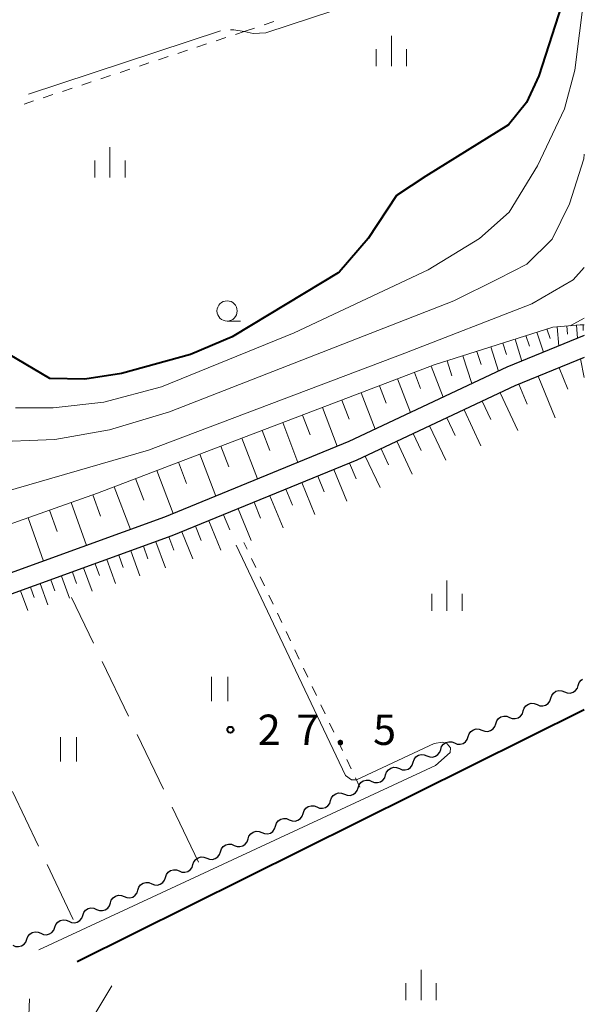
# Model space of a CAD drawing. Units: metres. Extents: x -76000 to -73999, y 36000 to 37502.
# Drawn here: x -74070 to -74000, y 37171 to 37293 of the extents above; entities that cross this region are included whole.
import ezdxf

# ---------------------------------------------------------------- set-up
doc = ezdxf.new("R2010")
doc.units = ezdxf.units.M
for name, color, linetype, lineweight in [('210100_道路縁(街区線)', 7, 'Continuous', 30), ('510200_細流', 7, 'Continuous', 30), ('610111_人工斜面(上)', 7, 'Continuous', 30), ('610199_人工斜面(ヒゲ)', 7, 'Continuous', 30), ('630100_植生界', 7, 'Continuous', 30), ('630200_耕地界', 7, 'Continuous', 30), ('631100_田', 7, 'Continuous', 13), ('633100_広葉樹林', 7, 'Continuous', 13), ('633400_荒地', 7, 'Continuous', 13), ('710100_等高線(計曲線)', 7, 'Continuous', 40), ('710200_等高線(主曲線)', 7, 'Continuous', 13), ('710300_等高線(補助曲線)', 7, 'Continuous', 13), ('731200_図化機測定による標高点', 7, 'Continuous', 40)]:
    doc.layers.add(name, color=color, linetype=linetype, lineweight=lineweight)
doc.styles.add('Style-WORKING', font='MS Gothic.ttf')

msp = doc.modelspace()

# ---------------------------------------------------------------- linework, layer by layer
at = {"layer": '210100_道路縁(街区線)', "linetype": 'Continuous', "lineweight": 30, "flags": 128}
for points in [[(-74000, 37254.14), (-74009.57, 37250.23), (-74029.1, 37241.05), (-74051.86, 37231.71), (-74077.45, 37222.42), (-74089.76, 37219.22), (-74121.74, 37210.41), (-74139.77, 37205.75), (-74151.62, 37203.5), (-74154.34, 37202.23), (-74156.84, 37200.79), (-74160.12, 37197.56), (-74162.01, 37195.06), (-74170.02, 37178.55)], [(-74000, 37251.44), (-74008.57, 37247.94), (-74028.1, 37238.76), (-74050.96, 37229.38), (-74076.71, 37220.03), (-74089.11, 37216.81), (-74121.1, 37207.99), (-74139.22, 37203.31), (-74150.79, 37201.11), (-74153.25, 37199.99), (-74155.29, 37198.78), (-74157.96, 37196.15), (-74159.92, 37193.65), (-74167.77, 37177.46)]]:
    msp.add_lwpolyline(points, dxfattribs=at)
at = {"layer": '510200_細流', "linetype": 'Continuous', "lineweight": 30, "flags": 128}
for points in [[(-74000.738, 37210.907), (-74000.623, 37211.256), (-74000.402, 37211.548), (-74000.202, 37211.685)], [(-74004.138, 37209.326), (-74004.023, 37209.674), (-74003.802, 37209.967), (-74003.498, 37210.174), (-74003.145, 37210.273), (-74002.778, 37210.253), (-74002.438, 37210.116)], [(-74002.438, 37210.116), (-74002.097, 37209.979), (-74001.731, 37209.96), (-74001.377, 37210.058), (-74001.073, 37210.266), (-74000.852, 37210.558), (-74000.738, 37210.907)], [(-74005.838, 37208.535), (-74005.497, 37208.398), (-74005.131, 37208.378), (-74004.777, 37208.477), (-74004.474, 37208.684), (-74004.252, 37208.977), (-74004.138, 37209.326)], [(-74009.238, 37206.953), (-74008.897, 37206.816), (-74008.531, 37206.797), (-74008.178, 37206.895), (-74007.874, 37207.103), (-74007.653, 37207.395), (-74007.538, 37207.744)], [(-74007.538, 37207.744), (-74007.423, 37208.093), (-74007.202, 37208.385), (-74006.898, 37208.593), (-74006.545, 37208.691), (-74006.178, 37208.672), (-74005.838, 37208.535)], [(-74010.938, 37206.163), (-74010.824, 37206.511), (-74010.602, 37206.804), (-74010.299, 37207.012), (-74009.945, 37207.11), (-74009.579, 37207.09), (-74009.238, 37206.953)], [(-74014.338, 37204.581), (-74014.224, 37204.93), (-74014.003, 37205.223), (-74013.699, 37205.43), (-74013.345, 37205.528), (-74012.979, 37205.509), (-74012.638, 37205.372)], [(-74012.638, 37205.372), (-74012.298, 37205.235), (-74011.931, 37205.215), (-74011.578, 37205.314), (-74011.274, 37205.521), (-74011.053, 37205.814), (-74010.938, 37206.163)], [(-74016.038, 37203.79), (-74015.698, 37203.653), (-74015.332, 37203.634), (-74014.978, 37203.732), (-74014.674, 37203.94), (-74014.453, 37204.232), (-74014.338, 37204.581)], [(-74019.439, 37202.209), (-74019.098, 37202.072), (-74018.732, 37202.052), (-74018.378, 37202.151), (-74018.074, 37202.358), (-74017.853, 37202.651), (-74017.739, 37203)], [(-74017.739, 37203), (-74017.624, 37203.348), (-74017.403, 37203.641), (-74017.099, 37203.849), (-74016.745, 37203.947), (-74016.379, 37203.928), (-74016.038, 37203.79)], [(-74021.139, 37201.418), (-74021.024, 37201.767), (-74020.803, 37202.06), (-74020.499, 37202.267), (-74020.146, 37202.365), (-74019.779, 37202.346), (-74019.439, 37202.209)], [(-74024.539, 37199.837), (-74024.424, 37200.186), (-74024.203, 37200.478), (-74023.899, 37200.686), (-74023.546, 37200.784), (-74023.18, 37200.765), (-74022.839, 37200.627)], [(-74022.839, 37200.627), (-74022.498, 37200.49), (-74022.132, 37200.471), (-74021.778, 37200.569), (-74021.475, 37200.777), (-74021.253, 37201.069), (-74021.139, 37201.418)], [(-74027.939, 37198.255), (-74027.825, 37198.604), (-74027.603, 37198.897), (-74027.3, 37199.104), (-74026.946, 37199.202), (-74026.58, 37199.183), (-74026.239, 37199.046)], [(-74026.239, 37199.046), (-74025.899, 37198.909), (-74025.532, 37198.889), (-74025.179, 37198.988), (-74024.875, 37199.195), (-74024.654, 37199.488), (-74024.539, 37199.837)], [(-74029.639, 37197.464), (-74029.299, 37197.327), (-74028.932, 37197.308), (-74028.579, 37197.406), (-74028.275, 37197.614), (-74028.054, 37197.906), (-74027.939, 37198.255)], [(-74033.04, 37195.883), (-74032.699, 37195.746), (-74032.333, 37195.727), (-74031.979, 37195.825), (-74031.675, 37196.032), (-74031.454, 37196.325), (-74031.339, 37196.674)], [(-74031.339, 37196.674), (-74031.225, 37197.023), (-74031.004, 37197.315), (-74030.7, 37197.523), (-74030.346, 37197.621), (-74029.98, 37197.602), (-74029.639, 37197.464)], [(-74034.74, 37195.092), (-74034.625, 37195.441), (-74034.404, 37195.734), (-74034.1, 37195.941), (-74033.746, 37196.039), (-74033.38, 37196.02), (-74033.04, 37195.883)], [(-74038.14, 37193.511), (-74038.025, 37193.86), (-74037.804, 37194.152), (-74037.5, 37194.36), (-74037.147, 37194.458), (-74036.78, 37194.439), (-74036.44, 37194.302)], [(-74036.44, 37194.302), (-74036.099, 37194.164), (-74035.733, 37194.145), (-74035.379, 37194.243), (-74035.075, 37194.451), (-74034.854, 37194.743), (-74034.74, 37195.092)], [(-74039.84, 37192.72), (-74039.499, 37192.583), (-74039.133, 37192.564), (-74038.78, 37192.662), (-74038.476, 37192.869), (-74038.254, 37193.162), (-74038.14, 37193.511)], [(-74043.24, 37191.139), (-74042.9, 37191.001), (-74042.533, 37190.982), (-74042.18, 37191.08), (-74041.876, 37191.288), (-74041.655, 37191.58), (-74041.54, 37191.929)], [(-74041.54, 37191.929), (-74041.426, 37192.278), (-74041.204, 37192.571), (-74040.9, 37192.778), (-74040.547, 37192.877), (-74040.181, 37192.857), (-74039.84, 37192.72)], [(-74044.94, 37190.348), (-74044.826, 37190.697), (-74044.604, 37190.989), (-74044.301, 37191.197), (-74043.947, 37191.295), (-74043.581, 37191.276), (-74043.24, 37191.139)], [(-74048.341, 37188.766), (-74048.226, 37189.115), (-74048.005, 37189.408), (-74047.701, 37189.615), (-74047.347, 37189.714), (-74046.981, 37189.694), (-74046.64, 37189.557)], [(-74046.64, 37189.557), (-74046.3, 37189.42), (-74045.933, 37189.401), (-74045.58, 37189.499), (-74045.276, 37189.706), (-74045.055, 37189.999), (-74044.94, 37190.348)], [(-74050.041, 37187.976), (-74049.7, 37187.839), (-74049.334, 37187.819), (-74048.98, 37187.917), (-74048.676, 37188.125), (-74048.455, 37188.418), (-74048.341, 37188.766)], [(-74053.441, 37186.394), (-74053.1, 37186.257), (-74052.734, 37186.238), (-74052.38, 37186.336), (-74052.077, 37186.543), (-74051.855, 37186.836), (-74051.741, 37187.185)], [(-74051.741, 37187.185), (-74051.626, 37187.534), (-74051.405, 37187.826), (-74051.101, 37188.034), (-74050.748, 37188.132), (-74050.381, 37188.113), (-74050.041, 37187.976)], [(-74055.141, 37185.603), (-74055.026, 37185.952), (-74054.805, 37186.245), (-74054.501, 37186.452), (-74054.148, 37186.551), (-74053.781, 37186.531), (-74053.441, 37186.394)], [(-74058.541, 37184.022), (-74058.427, 37184.371), (-74058.205, 37184.663), (-74057.902, 37184.871), (-74057.548, 37184.969), (-74057.182, 37184.95), (-74056.841, 37184.813)], [(-74056.841, 37184.813), (-74056.5, 37184.676), (-74056.134, 37184.656), (-74055.781, 37184.755), (-74055.477, 37184.962), (-74055.256, 37185.255), (-74055.141, 37185.603)], [(-74061.964, 37182.49), (-74061.838, 37182.836), (-74061.608, 37183.121), (-74061.298, 37183.319), (-74060.942, 37183.407), (-74060.576, 37183.376), (-74060.24, 37183.229)], [(-74060.241, 37183.231), (-74059.901, 37183.094), (-74059.534, 37183.075), (-74059.181, 37183.173), (-74058.877, 37183.381), (-74058.656, 37183.673), (-74058.541, 37184.022)], [(-74063.687, 37181.752), (-74063.351, 37181.605), (-74062.986, 37181.574), (-74062.629, 37181.662), (-74062.319, 37181.86), (-74062.089, 37182.145), (-74061.964, 37182.49)], [(-74067.135, 37180.276), (-74066.798, 37180.129), (-74066.433, 37180.098), (-74066.076, 37180.186), (-74065.766, 37180.384), (-74065.536, 37180.669), (-74065.411, 37181.014)], [(-74065.411, 37181.014), (-74065.286, 37181.36), (-74065.056, 37181.645), (-74064.745, 37181.843), (-74064.389, 37181.931), (-74064.024, 37181.9), (-74063.687, 37181.752)], [(-74068.858, 37179.538), (-74068.733, 37179.883), (-74068.503, 37180.169), (-74068.193, 37180.367), (-74067.836, 37180.454), (-74067.471, 37180.424), (-74067.135, 37180.276)], [(-74070.582, 37178.8), (-74070.246, 37178.653), (-74069.88, 37178.622), (-74069.524, 37178.709), (-74069.214, 37178.907), (-74068.983, 37179.193), (-74068.858, 37179.538)]]:
    msp.add_lwpolyline(points, dxfattribs=at)
at = {"layer": '610111_人工斜面(上)', "linetype": 'Continuous', "lineweight": 13, "flags": 128}
for points in [[(-74163.91, 37203.15), (-74160.08, 37206.36), (-74156.42, 37208.32), (-74144.27, 37211.16), (-74121.02, 37216.09), (-74084.93, 37225.88), (-74060.13, 37234.68), (-74018.54, 37250.51), (-74003.89, 37255.19), (-74000.51, 37255.46), (-74000, 37255.47)], [(-74121.1, 37207.99), (-74089.11, 37216.81), (-74076.71, 37220.03), (-74050.96, 37229.38), (-74028.1, 37238.76), (-74008.57, 37247.94), (-74000, 37251.44)]]:
    msp.add_lwpolyline(points, dxfattribs=at)
at = {"layer": '610199_人工斜面(ヒゲ)', "linetype": 'Continuous', "lineweight": 13, "flags": 128}
for points in [[(-74003.34, 37255.23), (-74003.15, 37252.85)], [(-74002.15, 37255.33), (-74002.07, 37254.33)], [(-74000.96, 37255.42), (-74000.83, 37253.8)], [(-74000.15, 37255.47), (-74000.14, 37254.77)], [(-74007.21, 37254.13), (-74006.79, 37252.83)], [(-74005.86, 37254.56), (-74005.06, 37252.07)], [(-74004.61, 37254.96), (-74004.23, 37253.76)], [(-74011.55, 37252.74), (-74010.6, 37249.75)], [(-74010.05, 37253.22), (-74009.6, 37251.81)], [(-74008.56, 37253.7), (-74007.7, 37250.99)], [(-74014.99, 37251.64), (-74013.89, 37248.2)], [(-74013.27, 37252.19), (-74012.76, 37250.58)], [(-74018.9, 37250.37), (-74017.44, 37246.53)], [(-74016.95, 37251.01), (-74016.36, 37249.16)], [(-74000.45, 37251.26), (-74000, 37248.96)], [(-74020.98, 37249.58), (-74020.22, 37247.58)], [(-74005.69, 37249.12), (-74003.58, 37243.96)], [(-74003.11, 37250.17), (-74002.02, 37247.5)], [(-74025.31, 37247.93), (-74024.48, 37245.77)], [(-74023.06, 37248.79), (-74021.48, 37244.63)], [(-74008.07, 37248.14), (-74007.05, 37245.65)], [(-74027.55, 37247.08), (-74025.84, 37242.58)], [(-74010.41, 37247.07), (-74008.22, 37242.42)], [(-74029.95, 37246.16), (-74029.06, 37243.82)], [(-74012.63, 37246.03), (-74011.56, 37243.75)], [(-74034.8, 37244.32), (-74033.88, 37241.89)], [(-74032.34, 37245.25), (-74030.52, 37240.46)], [(-74014.86, 37244.98), (-74012.77, 37240.53)], [(-74037.26, 37243.38), (-74035.39, 37238.47)], [(-74019.11, 37242.98), (-74017.11, 37238.73)], [(-74016.98, 37243.98), (-74015.96, 37241.81)], [(-74039.78, 37242.42), (-74038.83, 37239.93)], [(-74021.14, 37242.03), (-74020.16, 37239.95)], [(-74044.89, 37240.48), (-74043.92, 37237.92)], [(-74042.3, 37241.46), (-74040.38, 37236.42)], [(-74023.17, 37241.07), (-74021.26, 37237.01)], [(-74047.48, 37239.49), (-74045.51, 37234.31)], [(-74025.11, 37240.16), (-74024.18, 37238.18)], [(-74050.14, 37238.48), (-74049.14, 37235.86)], [(-74028.99, 37238.39), (-74028.19, 37236.43)], [(-74027.05, 37239.25), (-74025.23, 37235.37)], [(-74052.8, 37237.47), (-74050.77, 37232.15)], [(-74030.95, 37237.59), (-74029.34, 37233.66)], [(-74055.44, 37236.46), (-74054.42, 37233.8)], [(-74034.89, 37235.97), (-74033.28, 37232.03)], [(-74032.92, 37236.78), (-74032.12, 37234.81)], [(-74060.71, 37234.47), (-74059.78, 37231.82)], [(-74058.07, 37235.46), (-74056.07, 37230.18)], [(-74036.87, 37235.16), (-74036.06, 37233.19)], [(-74063.37, 37233.53), (-74061.48, 37228.21)], [(-74040.8, 37233.55), (-74039.99, 37231.57)], [(-74038.84, 37234.35), (-74037.22, 37230.4)], [(-74066.05, 37232.58), (-74065.1, 37229.91)], [(-74044.57, 37232), (-74043.79, 37230.12)], [(-74042.76, 37232.74), (-74041.15, 37228.83)], [(-74068.72, 37231.63), (-74066.82, 37226.27)], [(-74046.38, 37231.26), (-74044.89, 37227.64)], [(-74049.73, 37229.88), (-74048.35, 37226.53)], [(-74048.05, 37230.57), (-74047.34, 37228.83)], [(-74052.92, 37228.66), (-74051.75, 37225.45)], [(-74051.31, 37229.25), (-74050.72, 37227.61)], [(-74056.01, 37227.54), (-74054.89, 37224.45)], [(-74054.47, 37228.1), (-74053.9, 37226.53)], [(-74060.42, 37225.94), (-74059.89, 37224.48)], [(-74058.99, 37226.46), (-74057.91, 37223.49)], [(-74057.5, 37227), (-74056.95, 37225.48)], [(-74063.22, 37224.92), (-74062.71, 37223.52)], [(-74061.85, 37225.42), (-74060.81, 37222.56)], [(-74067.2, 37223.48), (-74066.26, 37220.87)], [(-74065.9, 37223.95), (-74065.41, 37222.6)], [(-74064.6, 37224.42), (-74063.6, 37221.67)], [(-74069.63, 37222.6), (-74068.75, 37220.17)], [(-74068.42, 37223.04), (-74067.96, 37221.78)], [(-74063.77, 37164.81), (-74058.35, 37173.79)], [(-74068.79, 37165.99), (-74068.52, 37172.17)]]:
    msp.add_lwpolyline(points, dxfattribs=at)
at = {"layer": '630100_植生界', "linetype": 'Continuous', "lineweight": 13}
for p, q in [((-74039.536, 37292.544), (-74038.349, 37292.936)), ((-74041.91, 37291.76), (-74043.097, 37291.368)), ((-74041.91, 37291.76), (-74040.723, 37292.152)), ((-74044.284, 37290.976), (-74045.471, 37290.584)), ((-74049.032, 37289.408), (-74050.218, 37289.015)), ((-74046.658, 37290.192), (-74047.845, 37289.8)), ((-74051.405, 37288.623), (-74052.592, 37288.231)), ((-74056.153, 37287.055), (-74057.34, 37286.663)), ((-74053.779, 37287.839), (-74054.966, 37287.447)), ((-74058.527, 37286.271), (-74059.714, 37285.879)), ((-74063.275, 37284.703), (-74064.461, 37284.311)), ((-74060.901, 37285.487), (-74062.088, 37285.095)), ((-74068.022, 37283.134), (-74069.209, 37282.742)), ((-74065.648, 37283.919), (-74066.835, 37283.526)), ((-74041.649, 37227.723), (-74042.04, 37228.55)), ((-74040.579, 37225.464), (-74041.114, 37226.594)), ((-74039.509, 37223.204), (-74040.044, 37224.334)), ((-74038.439, 37220.945), (-74038.974, 37222.075)), ((-74037.369, 37218.685), (-74037.904, 37219.815)), ((-74036.299, 37216.426), (-74036.834, 37217.556)), ((-74035.229, 37214.166), (-74035.764, 37215.296)), ((-74034.159, 37211.907), (-74034.694, 37213.037)), ((-74033.089, 37209.647), (-74033.624, 37210.777)), ((-74032.02, 37207.388), (-74032.555, 37208.518)), ((-74030.95, 37205.128), (-74031.485, 37206.258)), ((-74029.88, 37202.869), (-74030.415, 37203.999)), ((-74028.81, 37200.609), (-74029.345, 37201.739)), ((-74027.74, 37198.35), (-74028.275, 37199.48))]:
    msp.add_line(p, q, dxfattribs=at)
at = {"layer": '630200_耕地界', "linetype": 'Continuous', "lineweight": 13}
for p, q in [((-74060.648, 37216.128), (-74063.35, 37221.76)), ((-74056.322, 37207.112), (-74059.566, 37213.874)), ((-74051.996, 37198.096), (-74055.24, 37204.858)), ((-74067.424, 37191.026), (-74070.636, 37197.803)), ((-74047.67, 37189.08), (-74050.914, 37195.842)), ((-74063.14, 37181.99), (-74066.353, 37188.767))]:
    msp.add_line(p, q, dxfattribs=at)
at = {"layer": '631100_田', "linetype": 'Continuous', "lineweight": 13}
for p, q in [((-74046.05, 37208.97), (-74046.05, 37211.97)), ((-74044.05, 37208.97), (-74044.05, 37211.97)), ((-74064.71, 37201.51), (-74064.71, 37204.51)), ((-74062.71, 37201.51), (-74062.71, 37204.51))]:
    msp.add_line(p, q, dxfattribs=at)
at = {"layer": '633100_広葉樹林', "linetype": 'Continuous', "lineweight": 13}
msp.add_line((-74044.13, 37255.93), (-74042.463, 37255.93), dxfattribs=at)
msp.add_circle((-74044.13, 37257.18), 1.25, dxfattribs=at)
at = {"layer": '633400_荒地', "linetype": 'Continuous', "lineweight": 13}
for p, q in [((-74023.83, 37287.435), (-74023.83, 37291.185)), ((-74025.704, 37287.435), (-74025.704, 37289.535)), ((-74021.954, 37287.435), (-74021.954, 37289.535)), ((-74058.6, 37273.675), (-74058.6, 37277.425)), ((-74060.474, 37273.675), (-74060.474, 37275.775)), ((-74056.724, 37273.675), (-74056.724, 37275.775)), ((-74016.97, 37220.125), (-74016.97, 37223.875)), ((-74018.844, 37220.125), (-74018.844, 37222.225)), ((-74015.094, 37220.125), (-74015.094, 37222.225)), ((-74020.17, 37172.005), (-74020.17, 37175.755)), ((-74022.044, 37172.005), (-74022.044, 37174.105)), ((-74018.294, 37172.005), (-74018.294, 37174.105))]:
    msp.add_line(p, q, dxfattribs=at)
at = {"layer": '710100_等高線(計曲線)', "linetype": 'Continuous', "lineweight": 40, "flags": 128}
for points, elevation in [([(-74000.18, 37324.21), (-74000.64, 37314.67), (-74001.11, 37304.49), (-74002.35, 37296.38), (-74005.61, 37286.25), (-74007.13, 37282.96), (-74009.36, 37280.19), (-74019.56, 37273.86), (-74023.2, 37271.45), (-74026.7, 37266.14), (-74030.29, 37261.96), (-74030.41, 37261.89)], 40), ([(-74030.41, 37261.89), (-74038.94, 37256.73), (-74043.49, 37253.99), (-74048.63, 37251.79), (-74057.16, 37249.46), (-74061.72, 37248.76), (-74066.03, 37248.83), (-74082.02, 37258.28), (-74086.21, 37263.2), (-74087.23, 37266.12)], 40), ([(-74000, 37207.87), (-74062.66, 37176.73)], 30)]:
    msp.add_lwpolyline(points, dxfattribs=dict(at, elevation=elevation))
at = {"layer": '710200_等高線(主曲線)', "linetype": 'Continuous', "lineweight": 13, "flags": 128}
for points, elevation in [([(-74000, 37296.11), (-74001.17, 37286.95), (-74002.45, 37282.16), (-74005.78, 37275.11), (-74009.28, 37269.38), (-74012.93, 37266.13), (-74019.27, 37262.25), (-74035.85, 37254.48), (-74052.21, 37247.8), (-74059.35, 37245.9), (-74065.63, 37245.22), (-74070.28, 37245.21)], 38), ([(-74000, 37276.54), (-74000.07, 37275.98), (-74001.81, 37270.43), (-74003.95, 37266.07), (-74007.09, 37262.97), (-74010.63, 37261.14), (-74016.1, 37258.45), (-74051.26, 37244.71), (-74058.65, 37242.48), (-74065.39, 37241.29), (-74073.89, 37240.97), (-74080.14, 37240.37), (-74086.6, 37238.7), (-74095.97, 37235.73), (-74103.35, 37232.87), (-74112.39, 37229.78), (-74123.67, 37225.89), (-74133.98, 37222.72), (-74141.99, 37220.98), (-74153.14, 37219.19), (-74162.63, 37217.4), (-74168.03, 37216.13), (-74171.6, 37216.21)], 36), ([(-74000, 37262.56), (-74001.38, 37261.03), (-74006.48, 37258.08), (-74022.15, 37251.98), (-74053.84, 37239.99), (-74085, 37230.94), (-74109.83, 37224.86), (-74141.95, 37217.4), (-74159.85, 37213.02), (-74169.33, 37210.29), (-74172.53, 37210.77), (-74174.54, 37212.07), (-74178.57, 37219.72), (-74180.17, 37221.93), (-74183.23, 37224.06), (-74187.04, 37224.97), (-74192.14, 37224.39), (-74260.25, 37204.54), (-74286.99, 37196.07)], 34), ([(-74000, 37256.3), (-74001.74, 37255.36)], 32), ([(-74016.58, 37202.61), (-74016.51, 37203.18), (-74016.93, 37203.7), (-74017.5, 37203.91), (-74018.55, 37203.73), (-74028.16, 37199.25), (-74028.77, 37199.24), (-74029.51, 37199.76), (-74043.01, 37228.24)], 28), ([(-74016.58, 37202.61), (-74018.38, 37200.99), (-74067.39, 37178.23)], 28)]:
    msp.add_lwpolyline(points, dxfattribs=dict(at, elevation=elevation))
at = {"layer": '710300_等高線(補助曲線)', "linetype": 'Continuous', "lineweight": 13}
msp.add_line((-74044.939, 37291.821, 41), (-74068.676, 37283.976, 41), dxfattribs=at)
at = {"layer": '710300_等高線(補助曲線)', "linetype": 'Continuous', "lineweight": 13, "elevation": 41, "flags": 128}
msp.add_lwpolyline([(-74019.79, 37298.016), (-74039.35, 37291.56), (-74040.89, 37291.49), (-74042.03, 37291.72), (-74043.31, 37291.93), (-74043.71, 37291.936)], dxfattribs=at)
at = {"layer": '731200_図化機測定による標高点', "linetype": 'Continuous', "lineweight": 40}
msp.add_circle((-74043.72, 37205.42, 27.5), 0.375, dxfattribs=at)

# ---------------------------------------------------------------- texts
at = {"layer": '731200_図化機測定による標高点', "linetype": 'Continuous', "lineweight": 40, "style": 'Style-WORKING'}
for s, p in [('2', (-74040.34, 37203.55, -9.999)), ('7', (-74035.59, 37203.55, -9.999)), ('5', (-74026.09, 37203.55, -9.999)), ('.', (-74030.84, 37203.55, -9.999))]:
    msp.add_text(s, height=3.75, dxfattribs=at).set_placement(p)

doc.saveas('drawing.dxf')
